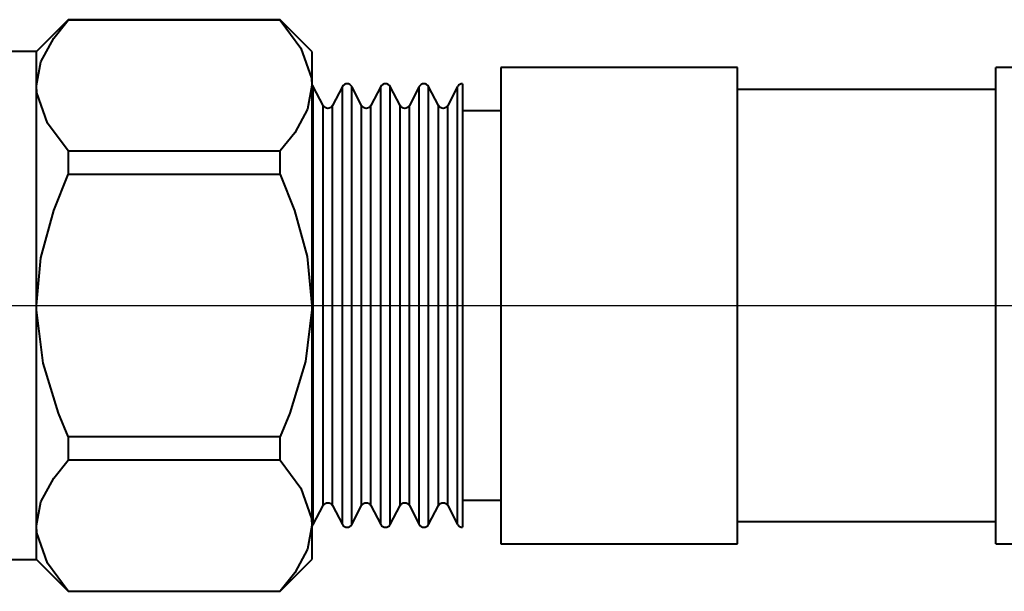
# Model space of a CAD drawing. Extents: x 41 to 724, y -53 to 640.
# Drawn here: x 269 to 289, y 352 to 363 of the extents above; entities that cross this region are included whole.
import ezdxf

# ---------------------------------------------------------------- set-up
doc = ezdxf.new("R2010")
doc.units = 0
doc.header["$MEASUREMENT"] = 0
doc.linetypes.add('AI-Linetype-10', pattern=[96.575173, 77.260139, -6.438344, 6.438344, -6.438344])
doc.layers.get('0').update_dxf_attribs({"lineweight": 0})
doc.layers.add('Dimensions', color=7, linetype='Continuous', lineweight=0)

msp = doc.modelspace()

# ---------------------------------------------------------------- linework, layer by layer
at = {"color": 7, "lineweight": 40}
for points in [[(270.404, 363.427), (270.404, 363.427), (269.771, 362.792), (269.771, 362.792)], [(274.628, 363.427), (274.628, 363.427), (270.404, 363.427), (270.404, 363.427)], [(274.628, 363.42), (274.628, 363.42), (270.404, 363.42), (270.404, 363.42)], [(275.263, 362.792), (275.263, 362.792), (274.628, 363.427), (274.628, 363.427)], [(269.771, 362.792), (269.771, 362.792), (268.292, 362.792), (268.292, 362.792)], [(283.758, 362.476), (283.758, 362.476), (279.033, 362.476), (279.033, 362.476)], [(292.08, 362.476), (292.08, 362.476), (288.912, 362.476), (288.912, 362.476)], [(275.49, 361.715), (275.49, 361.715), (275.293, 362.093), (275.293, 362.093)], [(275.873, 362.093), (275.873, 362.093), (275.676, 361.715), (275.676, 361.715)], [(276.256, 361.715), (276.256, 361.715), (276.061, 362.093), (276.061, 362.093)], [(276.64, 362.093), (276.64, 362.093), (276.443, 361.715), (276.443, 361.715)], [(277.023, 361.715), (277.023, 361.715), (276.826, 362.093), (276.826, 362.093)], [(277.405, 362.093), (277.405, 362.093), (277.209, 361.715), (277.209, 361.715)], [(277.79, 361.715), (277.79, 361.715), (277.593, 362.093), (277.593, 362.093)], [(278.173, 362.093), (278.173, 362.093), (277.976, 361.715), (277.976, 361.715)], [(288.912, 362.032), (288.912, 362.032), (283.758, 362.032), (283.758, 362.032)], [(279.033, 361.61), (279.033, 361.61), (278.271, 361.61), (278.271, 361.61)], [(270.404, 360.807), (270.404, 360.807), (274.628, 360.807), (274.628, 360.807)], [(274.628, 360.337), (274.628, 360.337), (270.404, 360.337), (270.404, 360.337)], [(270.404, 355.111), (270.404, 355.111), (274.628, 355.111), (274.628, 355.111)], [(274.628, 354.639), (274.628, 354.639), (270.404, 354.639), (270.404, 354.639)], [(275.293, 353.353), (275.293, 353.353), (275.49, 353.73), (275.49, 353.73)], [(275.676, 353.73), (275.676, 353.73), (275.873, 353.353), (275.873, 353.353)], [(276.061, 353.353), (276.061, 353.353), (276.256, 353.73), (276.256, 353.73)], [(276.443, 353.73), (276.443, 353.73), (276.64, 353.353), (276.64, 353.353)], [(276.826, 353.353), (276.826, 353.353), (277.023, 353.73), (277.023, 353.73)], [(277.209, 353.73), (277.209, 353.73), (277.405, 353.353), (277.405, 353.353)], [(277.593, 353.353), (277.593, 353.353), (277.79, 353.73), (277.79, 353.73)], [(277.976, 353.73), (277.976, 353.73), (278.173, 353.353), (278.173, 353.353)], [(278.271, 353.836), (278.271, 353.836), (279.033, 353.836), (279.033, 353.836)], [(283.758, 353.414), (283.758, 353.414), (288.912, 353.414), (288.912, 353.414)], [(279.033, 352.97), (279.033, 352.97), (283.758, 352.97), (283.758, 352.97)], [(288.912, 352.97), (288.912, 352.97), (292.08, 352.97), (292.08, 352.97)], [(268.292, 352.653), (268.292, 352.653), (269.771, 352.653), (269.771, 352.653)], [(269.771, 352.653), (269.771, 352.653), (270.404, 352.02), (270.404, 352.02)], [(274.628, 352.02), (274.628, 352.02), (275.263, 352.653), (275.263, 352.653)], [(270.404, 352.026), (270.404, 352.026), (274.628, 352.026), (274.628, 352.026)], [(270.404, 352.02), (270.404, 352.02), (274.628, 352.02), (274.628, 352.02)]]:
    msp.add_open_spline(points, degree=3, dxfattribs=at)
for points, knots in [([(269.771, 362.112), (269.771, 362.112), (269.858, 362.586), (269.858, 362.586), (269.858, 362.586), (270.112, 363.059), (270.112, 363.059), (270.112, 363.059), (270.404, 363.42), (270.404, 363.42)], [0, 0, 0, 0, 1, 1, 1, 2, 2, 2, 3, 3, 3, 3]), ([(270.404, 363.427), (270.404, 363.427), (270.404, 363.425), (270.404, 363.425), (270.404, 363.425), (270.404, 363.423), (270.404, 363.423), (270.404, 363.423), (270.404, 363.42), (270.404, 363.42)], [0, 0, 0, 0, 1, 1, 1, 2, 2, 2, 3, 3, 3, 3]), ([(274.628, 363.42), (274.628, 363.42), (274.628, 363.423), (274.628, 363.423), (274.628, 363.423), (274.628, 363.425), (274.628, 363.425), (274.628, 363.425), (274.628, 363.427), (274.628, 363.427)], [0, 0, 0, 0, 1, 1, 1, 2, 2, 2, 3, 3, 3, 3]), ([(274.628, 363.42), (274.628, 363.42), (275.045, 362.862), (275.045, 362.862), (275.045, 362.862), (275.254, 362.257), (275.254, 362.257), (275.254, 362.257), (275.263, 362.112), (275.263, 362.112)], [0, 0, 0, 0, 1, 1, 1, 2, 2, 2, 3, 3, 3, 3]), ([(269.771, 362.112), (269.771, 362.112), (269.771, 362.406), (269.771, 362.406), (269.771, 362.406), (269.771, 362.62), (269.771, 362.62), (269.771, 362.62), (269.771, 362.749), (269.771, 362.749), (269.771, 362.749), (269.771, 362.792), (269.771, 362.792)], [0, 0, 0, 0, 1, 1, 1, 2, 2, 2, 3, 3, 3, 4, 4, 4, 4]), ([(275.263, 362.792), (275.263, 362.792), (275.263, 362.749), (275.263, 362.749), (275.263, 362.749), (275.263, 362.62), (275.263, 362.62), (275.263, 362.62), (275.263, 362.406), (275.263, 362.406), (275.263, 362.406), (275.263, 362.112), (275.263, 362.112)], [0, 0, 0, 0, 1, 1, 1, 2, 2, 2, 3, 3, 3, 4, 4, 4, 4]), ([(279.033, 362.476), (279.033, 362.476), (279.033, 362.399), (279.033, 362.399), (279.033, 362.399), (279.033, 362.173), (279.033, 362.173), (279.033, 362.173), (279.033, 361.803), (279.033, 361.803), (279.033, 361.803), (279.033, 361.302), (279.033, 361.302), (279.033, 361.302), (279.033, 360.687), (279.033, 360.687), (279.033, 360.687), (279.033, 359.975), (279.033, 359.975), (279.033, 359.975), (279.033, 359.192), (279.033, 359.192), (279.033, 359.192), (279.033, 358.36), (279.033, 358.36), (279.033, 358.36), (279.033, 357.509), (279.033, 357.509), (279.033, 357.509), (279.033, 356.665), (279.033, 356.665), (279.033, 356.665), (279.033, 355.855), (279.033, 355.855), (279.033, 355.855), (279.033, 355.105), (279.033, 355.105), (279.033, 355.105), (279.033, 354.438), (279.033, 354.438), (279.033, 354.438), (279.033, 353.879), (279.033, 353.879), (279.033, 353.879), (279.033, 353.44), (279.033, 353.44), (279.033, 353.44), (279.033, 353.142), (279.033, 353.142), (279.033, 353.142), (279.033, 352.99), (279.033, 352.99), (279.033, 352.99), (279.033, 352.97), (279.033, 352.97)], [0, 0, 0, 0, 1, 1, 1, 2, 2, 2, 3, 3, 3, 4, 4, 4, 5, 5, 5, 6, 6, 6, 7, 7, 7, 8, 8, 8, 9, 9, 9, 10, 10, 10, 11, 11, 11, 12, 12, 12, 13, 13, 13, 14, 14, 14, 15, 15, 15, 16, 16, 16, 17, 17, 17, 18, 18, 18, 18]), ([(283.758, 352.97), (283.758, 352.97), (283.758, 352.972), (283.758, 352.972), (283.758, 352.972), (283.758, 353.072), (283.758, 353.072), (283.758, 353.072), (283.758, 353.324), (283.758, 353.324), (283.758, 353.324), (283.758, 353.723), (283.758, 353.723), (283.758, 353.723), (283.758, 354.254), (283.758, 354.254), (283.758, 354.254), (283.758, 354.898), (283.758, 354.898), (283.758, 354.898), (283.758, 355.637), (283.758, 355.637), (283.758, 355.637), (283.758, 356.443), (283.758, 356.443), (283.758, 356.443), (283.758, 357.291), (283.758, 357.291), (283.758, 357.291), (283.758, 358.155), (283.758, 358.155), (283.758, 358.155), (283.758, 359.004), (283.758, 359.004), (283.758, 359.004), (283.758, 359.811), (283.758, 359.811), (283.758, 359.811), (283.758, 360.548), (283.758, 360.548), (283.758, 360.548), (283.758, 361.193), (283.758, 361.193), (283.758, 361.193), (283.758, 361.723), (283.758, 361.723), (283.758, 361.723), (283.758, 362.121), (283.758, 362.121), (283.758, 362.121), (283.758, 362.374), (283.758, 362.374), (283.758, 362.374), (283.758, 362.474), (283.758, 362.474), (283.758, 362.474), (283.758, 362.476), (283.758, 362.476)], [0, 0, 0, 0, 1, 1, 1, 2, 2, 2, 3, 3, 3, 4, 4, 4, 5, 5, 5, 6, 6, 6, 7, 7, 7, 8, 8, 8, 9, 9, 9, 10, 10, 10, 11, 11, 11, 12, 12, 12, 13, 13, 13, 14, 14, 14, 15, 15, 15, 16, 16, 16, 17, 17, 17, 18, 18, 18, 19, 19, 19, 19]), ([(288.912, 352.97), (288.912, 352.97), (288.912, 352.974), (288.912, 352.974), (288.912, 352.974), (288.912, 353.081), (288.912, 353.081), (288.912, 353.081), (288.912, 353.34), (288.912, 353.34), (288.912, 353.34), (288.912, 353.741), (288.912, 353.741), (288.912, 353.741), (288.912, 354.272), (288.912, 354.272), (288.912, 354.272), (288.912, 354.914), (288.912, 354.914), (288.912, 354.914), (288.912, 355.649), (288.912, 355.649), (288.912, 355.649), (288.912, 356.45), (288.912, 356.45), (288.912, 356.45), (288.912, 357.294), (288.912, 357.294), (288.912, 357.294), (288.912, 358.151), (288.912, 358.151), (288.912, 358.151), (288.912, 358.995), (288.912, 358.995), (288.912, 358.995), (288.912, 359.796), (288.912, 359.796), (288.912, 359.796), (288.912, 360.532), (288.912, 360.532), (288.912, 360.532), (288.912, 361.175), (288.912, 361.175), (288.912, 361.175), (288.912, 361.705), (288.912, 361.705), (288.912, 361.705), (288.912, 362.107), (288.912, 362.107), (288.912, 362.107), (288.912, 362.365), (288.912, 362.365), (288.912, 362.365), (288.912, 362.472), (288.912, 362.472), (288.912, 362.472), (288.912, 362.476), (288.912, 362.476)], [0, 0, 0, 0, 1, 1, 1, 2, 2, 2, 3, 3, 3, 4, 4, 4, 5, 5, 5, 6, 6, 6, 7, 7, 7, 8, 8, 8, 9, 9, 9, 10, 10, 10, 11, 11, 11, 12, 12, 12, 13, 13, 13, 14, 14, 14, 15, 15, 15, 16, 16, 16, 17, 17, 17, 18, 18, 18, 19, 19, 19, 19]), ([(269.771, 357.724), (269.771, 357.724), (269.771, 358.385), (269.771, 358.385), (269.771, 358.385), (269.771, 359.035), (269.771, 359.035), (269.771, 359.035), (269.771, 359.662), (269.771, 359.662), (269.771, 359.662), (269.771, 360.258), (269.771, 360.258), (269.771, 360.258), (269.771, 360.809), (269.771, 360.809), (269.771, 360.809), (269.771, 361.308), (269.771, 361.308), (269.771, 361.308), (269.771, 361.744), (269.771, 361.744), (269.771, 361.744), (269.771, 362.112), (269.771, 362.112)], [0, 0, 0, 0, 1, 1, 1, 2, 2, 2, 3, 3, 3, 4, 4, 4, 5, 5, 5, 6, 6, 6, 7, 7, 7, 8, 8, 8, 8]), ([(270.404, 360.807), (270.404, 360.807), (269.987, 361.365), (269.987, 361.365), (269.987, 361.365), (269.778, 361.969), (269.778, 361.969), (269.778, 361.969), (269.771, 362.112), (269.771, 362.112)], [0, 0, 0, 0, 1, 1, 1, 2, 2, 2, 3, 3, 3, 3]), ([(275.263, 362.112), (275.263, 362.112), (275.175, 361.64), (275.175, 361.64), (275.175, 361.64), (274.921, 361.168), (274.921, 361.168), (274.921, 361.168), (274.628, 360.807), (274.628, 360.807)], [0, 0, 0, 0, 1, 1, 1, 2, 2, 2, 3, 3, 3, 3]), ([(275.293, 362.093), (275.293, 362.093), (275.277, 362.116), (275.277, 362.116), (275.277, 362.116), (275.263, 362.129), (275.263, 362.129)], [0, 0, 0, 0, 1, 1, 1, 2, 2, 2, 2]), ([(275.263, 362.112), (275.263, 362.112), (275.263, 361.744), (275.263, 361.744), (275.263, 361.744), (275.263, 361.308), (275.263, 361.308), (275.263, 361.308), (275.263, 360.809), (275.263, 360.809), (275.263, 360.809), (275.263, 360.258), (275.263, 360.258), (275.263, 360.258), (275.263, 359.662), (275.263, 359.662), (275.263, 359.662), (275.263, 359.035), (275.263, 359.035), (275.263, 359.035), (275.263, 358.385), (275.263, 358.385), (275.263, 358.385), (275.263, 357.724), (275.263, 357.724)], [0, 0, 0, 0, 1, 1, 1, 2, 2, 2, 3, 3, 3, 4, 4, 4, 5, 5, 5, 6, 6, 6, 7, 7, 7, 8, 8, 8, 8]), ([(276.061, 362.093), (276.061, 362.093), (276.043, 362.116), (276.043, 362.116), (276.043, 362.116), (276.021, 362.134), (276.021, 362.134), (276.021, 362.134), (275.994, 362.145), (275.994, 362.145), (275.994, 362.145), (275.966, 362.15), (275.966, 362.15), (275.966, 362.15), (275.939, 362.145), (275.939, 362.145), (275.939, 362.145), (275.912, 362.134), (275.912, 362.134), (275.912, 362.134), (275.889, 362.116), (275.889, 362.116), (275.889, 362.116), (275.873, 362.093), (275.873, 362.093)], [0, 0, 0, 0, 1, 1, 1, 2, 2, 2, 3, 3, 3, 4, 4, 4, 5, 5, 5, 6, 6, 6, 7, 7, 7, 8, 8, 8, 8]), ([(276.826, 362.093), (276.826, 362.093), (276.81, 362.116), (276.81, 362.116), (276.81, 362.116), (276.787, 362.134), (276.787, 362.134), (276.787, 362.134), (276.762, 362.145), (276.762, 362.145), (276.762, 362.145), (276.733, 362.15), (276.733, 362.15), (276.733, 362.15), (276.704, 362.145), (276.704, 362.145), (276.704, 362.145), (276.678, 362.134), (276.678, 362.134), (276.678, 362.134), (276.656, 362.116), (276.656, 362.116), (276.656, 362.116), (276.64, 362.093), (276.64, 362.093)], [0, 0, 0, 0, 1, 1, 1, 2, 2, 2, 3, 3, 3, 4, 4, 4, 5, 5, 5, 6, 6, 6, 7, 7, 7, 8, 8, 8, 8]), ([(277.593, 362.093), (277.593, 362.093), (277.575, 362.116), (277.575, 362.116), (277.575, 362.116), (277.554, 362.134), (277.554, 362.134), (277.554, 362.134), (277.527, 362.145), (277.527, 362.145), (277.527, 362.145), (277.498, 362.15), (277.498, 362.15), (277.498, 362.15), (277.472, 362.145), (277.472, 362.145), (277.472, 362.145), (277.445, 362.134), (277.445, 362.134), (277.445, 362.134), (277.423, 362.116), (277.423, 362.116), (277.423, 362.116), (277.405, 362.093), (277.405, 362.093)], [0, 0, 0, 0, 1, 1, 1, 2, 2, 2, 3, 3, 3, 4, 4, 4, 5, 5, 5, 6, 6, 6, 7, 7, 7, 8, 8, 8, 8]), ([(278.271, 362.15), (278.271, 362.15), (278.257, 362.148), (278.257, 362.148), (278.257, 362.148), (278.242, 362.146), (278.242, 362.146), (278.242, 362.146), (278.228, 362.143), (278.228, 362.143), (278.228, 362.143), (278.214, 362.136), (278.214, 362.136), (278.214, 362.136), (278.201, 362.127), (278.201, 362.127), (278.201, 362.127), (278.191, 362.118), (278.191, 362.118), (278.191, 362.118), (278.18, 362.105), (278.18, 362.105), (278.18, 362.105), (278.173, 362.093), (278.173, 362.093)], [0, 0, 0, 0, 1, 1, 1, 2, 2, 2, 3, 3, 3, 4, 4, 4, 5, 5, 5, 6, 6, 6, 7, 7, 7, 8, 8, 8, 8]), ([(278.271, 362.15), (278.271, 362.15), (278.271, 362.073), (278.271, 362.073), (278.271, 362.073), (278.271, 361.85), (278.271, 361.85), (278.271, 361.85), (278.271, 361.487), (278.271, 361.487), (278.271, 361.487), (278.271, 360.995), (278.271, 360.995), (278.271, 360.995), (278.271, 360.39), (278.271, 360.39), (278.271, 360.39), (278.271, 359.696), (278.271, 359.696), (278.271, 359.696), (278.271, 358.934), (278.271, 358.934), (278.271, 358.934), (278.271, 358.131), (278.271, 358.131), (278.271, 358.131), (278.271, 357.314), (278.271, 357.314), (278.271, 357.314), (278.271, 356.511), (278.271, 356.511), (278.271, 356.511), (278.271, 355.749), (278.271, 355.749), (278.271, 355.749), (278.271, 355.055), (278.271, 355.055), (278.271, 355.055), (278.271, 354.453), (278.271, 354.453), (278.271, 354.453), (278.271, 353.959), (278.271, 353.959), (278.271, 353.959), (278.271, 353.596), (278.271, 353.596), (278.271, 353.596), (278.271, 353.372), (278.271, 353.372), (278.271, 353.372), (278.271, 353.297), (278.271, 353.297)], [0, 0, 0, 0, 1, 1, 1, 2, 2, 2, 3, 3, 3, 4, 4, 4, 5, 5, 5, 6, 6, 6, 7, 7, 7, 8, 8, 8, 9, 9, 9, 10, 10, 10, 11, 11, 11, 12, 12, 12, 13, 13, 13, 14, 14, 14, 15, 15, 15, 16, 16, 16, 17, 17, 17, 17]), ([(275.293, 353.353), (275.293, 353.353), (275.293, 353.428), (275.293, 353.428), (275.293, 353.428), (275.293, 353.648), (275.293, 353.648), (275.293, 353.648), (275.293, 354.007), (275.293, 354.007), (275.293, 354.007), (275.293, 354.494), (275.293, 354.494), (275.293, 354.494), (275.293, 355.089), (275.293, 355.089), (275.293, 355.089), (275.293, 355.776), (275.293, 355.776), (275.293, 355.776), (275.293, 356.527), (275.293, 356.527), (275.293, 356.527), (275.293, 357.32), (275.293, 357.32), (275.293, 357.32), (275.293, 358.126), (275.293, 358.126), (275.293, 358.126), (275.293, 358.918), (275.293, 358.918), (275.293, 358.918), (275.293, 359.671), (275.293, 359.671), (275.293, 359.671), (275.293, 360.356), (275.293, 360.356), (275.293, 360.356), (275.293, 360.952), (275.293, 360.952), (275.293, 360.952), (275.293, 361.438), (275.293, 361.438), (275.293, 361.438), (275.293, 361.798), (275.293, 361.798), (275.293, 361.798), (275.293, 362.018), (275.293, 362.018), (275.293, 362.018), (275.293, 362.093), (275.293, 362.093)], [0, 0, 0, 0, 1, 1, 1, 2, 2, 2, 3, 3, 3, 4, 4, 4, 5, 5, 5, 6, 6, 6, 7, 7, 7, 8, 8, 8, 9, 9, 9, 10, 10, 10, 11, 11, 11, 12, 12, 12, 13, 13, 13, 14, 14, 14, 15, 15, 15, 16, 16, 16, 17, 17, 17, 17]), ([(275.873, 353.353), (275.873, 353.353), (275.873, 353.428), (275.873, 353.428), (275.873, 353.428), (275.873, 353.648), (275.873, 353.648), (275.873, 353.648), (275.873, 354.007), (275.873, 354.007), (275.873, 354.007), (275.873, 354.494), (275.873, 354.494), (275.873, 354.494), (275.873, 355.089), (275.873, 355.089), (275.873, 355.089), (275.873, 355.776), (275.873, 355.776), (275.873, 355.776), (275.873, 356.527), (275.873, 356.527), (275.873, 356.527), (275.873, 357.32), (275.873, 357.32), (275.873, 357.32), (275.873, 358.126), (275.873, 358.126), (275.873, 358.126), (275.873, 358.918), (275.873, 358.918), (275.873, 358.918), (275.873, 359.671), (275.873, 359.671), (275.873, 359.671), (275.873, 360.356), (275.873, 360.356), (275.873, 360.356), (275.873, 360.952), (275.873, 360.952), (275.873, 360.952), (275.873, 361.438), (275.873, 361.438), (275.873, 361.438), (275.873, 361.798), (275.873, 361.798), (275.873, 361.798), (275.873, 362.018), (275.873, 362.018), (275.873, 362.018), (275.873, 362.093), (275.873, 362.093)], [0, 0, 0, 0, 1, 1, 1, 2, 2, 2, 3, 3, 3, 4, 4, 4, 5, 5, 5, 6, 6, 6, 7, 7, 7, 8, 8, 8, 9, 9, 9, 10, 10, 10, 11, 11, 11, 12, 12, 12, 13, 13, 13, 14, 14, 14, 15, 15, 15, 16, 16, 16, 17, 17, 17, 17]), ([(276.061, 353.353), (276.061, 353.353), (276.061, 353.428), (276.061, 353.428), (276.061, 353.428), (276.061, 353.648), (276.061, 353.648), (276.061, 353.648), (276.061, 354.007), (276.061, 354.007), (276.061, 354.007), (276.061, 354.494), (276.061, 354.494), (276.061, 354.494), (276.061, 355.089), (276.061, 355.089), (276.061, 355.089), (276.061, 355.776), (276.061, 355.776), (276.061, 355.776), (276.061, 356.527), (276.061, 356.527), (276.061, 356.527), (276.061, 357.32), (276.061, 357.32), (276.061, 357.32), (276.061, 358.126), (276.061, 358.126), (276.061, 358.126), (276.061, 358.918), (276.061, 358.918), (276.061, 358.918), (276.061, 359.671), (276.061, 359.671), (276.061, 359.671), (276.061, 360.356), (276.061, 360.356), (276.061, 360.356), (276.061, 360.952), (276.061, 360.952), (276.061, 360.952), (276.061, 361.438), (276.061, 361.438), (276.061, 361.438), (276.061, 361.798), (276.061, 361.798), (276.061, 361.798), (276.061, 362.018), (276.061, 362.018), (276.061, 362.018), (276.061, 362.093), (276.061, 362.093)], [0, 0, 0, 0, 1, 1, 1, 2, 2, 2, 3, 3, 3, 4, 4, 4, 5, 5, 5, 6, 6, 6, 7, 7, 7, 8, 8, 8, 9, 9, 9, 10, 10, 10, 11, 11, 11, 12, 12, 12, 13, 13, 13, 14, 14, 14, 15, 15, 15, 16, 16, 16, 17, 17, 17, 17]), ([(276.64, 353.353), (276.64, 353.353), (276.64, 353.428), (276.64, 353.428), (276.64, 353.428), (276.64, 353.648), (276.64, 353.648), (276.64, 353.648), (276.64, 354.007), (276.64, 354.007), (276.64, 354.007), (276.64, 354.494), (276.64, 354.494), (276.64, 354.494), (276.64, 355.089), (276.64, 355.089), (276.64, 355.089), (276.64, 355.776), (276.64, 355.776), (276.64, 355.776), (276.64, 356.527), (276.64, 356.527), (276.64, 356.527), (276.64, 357.32), (276.64, 357.32), (276.64, 357.32), (276.64, 358.126), (276.64, 358.126), (276.64, 358.126), (276.64, 358.918), (276.64, 358.918), (276.64, 358.918), (276.64, 359.671), (276.64, 359.671), (276.64, 359.671), (276.64, 360.356), (276.64, 360.356), (276.64, 360.356), (276.64, 360.952), (276.64, 360.952), (276.64, 360.952), (276.64, 361.438), (276.64, 361.438), (276.64, 361.438), (276.64, 361.798), (276.64, 361.798), (276.64, 361.798), (276.64, 362.018), (276.64, 362.018), (276.64, 362.018), (276.64, 362.093), (276.64, 362.093)], [0, 0, 0, 0, 1, 1, 1, 2, 2, 2, 3, 3, 3, 4, 4, 4, 5, 5, 5, 6, 6, 6, 7, 7, 7, 8, 8, 8, 9, 9, 9, 10, 10, 10, 11, 11, 11, 12, 12, 12, 13, 13, 13, 14, 14, 14, 15, 15, 15, 16, 16, 16, 17, 17, 17, 17]), ([(276.826, 353.353), (276.826, 353.353), (276.826, 353.428), (276.826, 353.428), (276.826, 353.428), (276.826, 353.648), (276.826, 353.648), (276.826, 353.648), (276.826, 354.007), (276.826, 354.007), (276.826, 354.007), (276.826, 354.494), (276.826, 354.494), (276.826, 354.494), (276.826, 355.089), (276.826, 355.089), (276.826, 355.089), (276.826, 355.776), (276.826, 355.776), (276.826, 355.776), (276.826, 356.527), (276.826, 356.527), (276.826, 356.527), (276.826, 357.32), (276.826, 357.32), (276.826, 357.32), (276.826, 358.126), (276.826, 358.126), (276.826, 358.126), (276.826, 358.918), (276.826, 358.918), (276.826, 358.918), (276.826, 359.671), (276.826, 359.671), (276.826, 359.671), (276.826, 360.356), (276.826, 360.356), (276.826, 360.356), (276.826, 360.952), (276.826, 360.952), (276.826, 360.952), (276.826, 361.438), (276.826, 361.438), (276.826, 361.438), (276.826, 361.798), (276.826, 361.798), (276.826, 361.798), (276.826, 362.018), (276.826, 362.018), (276.826, 362.018), (276.826, 362.093), (276.826, 362.093)], [0, 0, 0, 0, 1, 1, 1, 2, 2, 2, 3, 3, 3, 4, 4, 4, 5, 5, 5, 6, 6, 6, 7, 7, 7, 8, 8, 8, 9, 9, 9, 10, 10, 10, 11, 11, 11, 12, 12, 12, 13, 13, 13, 14, 14, 14, 15, 15, 15, 16, 16, 16, 17, 17, 17, 17]), ([(277.405, 353.353), (277.405, 353.353), (277.405, 353.428), (277.405, 353.428), (277.405, 353.428), (277.405, 353.648), (277.405, 353.648), (277.405, 353.648), (277.405, 354.007), (277.405, 354.007), (277.405, 354.007), (277.405, 354.494), (277.405, 354.494), (277.405, 354.494), (277.405, 355.089), (277.405, 355.089), (277.405, 355.089), (277.405, 355.776), (277.405, 355.776), (277.405, 355.776), (277.405, 356.527), (277.405, 356.527), (277.405, 356.527), (277.405, 357.32), (277.405, 357.32), (277.405, 357.32), (277.405, 358.126), (277.405, 358.126), (277.405, 358.126), (277.405, 358.918), (277.405, 358.918), (277.405, 358.918), (277.405, 359.671), (277.405, 359.671), (277.405, 359.671), (277.405, 360.356), (277.405, 360.356), (277.405, 360.356), (277.405, 360.952), (277.405, 360.952), (277.405, 360.952), (277.405, 361.438), (277.405, 361.438), (277.405, 361.438), (277.405, 361.798), (277.405, 361.798), (277.405, 361.798), (277.405, 362.018), (277.405, 362.018), (277.405, 362.018), (277.405, 362.093), (277.405, 362.093)], [0, 0, 0, 0, 1, 1, 1, 2, 2, 2, 3, 3, 3, 4, 4, 4, 5, 5, 5, 6, 6, 6, 7, 7, 7, 8, 8, 8, 9, 9, 9, 10, 10, 10, 11, 11, 11, 12, 12, 12, 13, 13, 13, 14, 14, 14, 15, 15, 15, 16, 16, 16, 17, 17, 17, 17]), ([(277.593, 353.353), (277.593, 353.353), (277.593, 353.428), (277.593, 353.428), (277.593, 353.428), (277.593, 353.648), (277.593, 353.648), (277.593, 353.648), (277.593, 354.007), (277.593, 354.007), (277.593, 354.007), (277.593, 354.494), (277.593, 354.494), (277.593, 354.494), (277.593, 355.089), (277.593, 355.089), (277.593, 355.089), (277.593, 355.776), (277.593, 355.776), (277.593, 355.776), (277.593, 356.527), (277.593, 356.527), (277.593, 356.527), (277.593, 357.32), (277.593, 357.32), (277.593, 357.32), (277.593, 358.126), (277.593, 358.126), (277.593, 358.126), (277.593, 358.918), (277.593, 358.918), (277.593, 358.918), (277.593, 359.671), (277.593, 359.671), (277.593, 359.671), (277.593, 360.356), (277.593, 360.356), (277.593, 360.356), (277.593, 360.952), (277.593, 360.952), (277.593, 360.952), (277.593, 361.438), (277.593, 361.438), (277.593, 361.438), (277.593, 361.798), (277.593, 361.798), (277.593, 361.798), (277.593, 362.018), (277.593, 362.018), (277.593, 362.018), (277.593, 362.093), (277.593, 362.093)], [0, 0, 0, 0, 1, 1, 1, 2, 2, 2, 3, 3, 3, 4, 4, 4, 5, 5, 5, 6, 6, 6, 7, 7, 7, 8, 8, 8, 9, 9, 9, 10, 10, 10, 11, 11, 11, 12, 12, 12, 13, 13, 13, 14, 14, 14, 15, 15, 15, 16, 16, 16, 17, 17, 17, 17]), ([(278.173, 353.353), (278.173, 353.353), (278.173, 353.428), (278.173, 353.428), (278.173, 353.428), (278.173, 353.648), (278.173, 353.648), (278.173, 353.648), (278.173, 354.007), (278.173, 354.007), (278.173, 354.007), (278.173, 354.494), (278.173, 354.494), (278.173, 354.494), (278.173, 355.089), (278.173, 355.089), (278.173, 355.089), (278.173, 355.776), (278.173, 355.776), (278.173, 355.776), (278.173, 356.527), (278.173, 356.527), (278.173, 356.527), (278.173, 357.32), (278.173, 357.32), (278.173, 357.32), (278.173, 358.126), (278.173, 358.126), (278.173, 358.126), (278.173, 358.918), (278.173, 358.918), (278.173, 358.918), (278.173, 359.671), (278.173, 359.671), (278.173, 359.671), (278.173, 360.356), (278.173, 360.356), (278.173, 360.356), (278.173, 360.952), (278.173, 360.952), (278.173, 360.952), (278.173, 361.438), (278.173, 361.438), (278.173, 361.438), (278.173, 361.798), (278.173, 361.798), (278.173, 361.798), (278.173, 362.018), (278.173, 362.018), (278.173, 362.018), (278.173, 362.093), (278.173, 362.093)], [0, 0, 0, 0, 1, 1, 1, 2, 2, 2, 3, 3, 3, 4, 4, 4, 5, 5, 5, 6, 6, 6, 7, 7, 7, 8, 8, 8, 9, 9, 9, 10, 10, 10, 11, 11, 11, 12, 12, 12, 13, 13, 13, 14, 14, 14, 15, 15, 15, 16, 16, 16, 17, 17, 17, 17]), ([(275.676, 361.715), (275.676, 361.715), (275.66, 361.692), (275.66, 361.692), (275.66, 361.692), (275.639, 361.674), (275.639, 361.674), (275.639, 361.674), (275.612, 361.662), (275.612, 361.662), (275.612, 361.662), (275.583, 361.658), (275.583, 361.658), (275.583, 361.658), (275.554, 361.662), (275.554, 361.662), (275.554, 361.662), (275.529, 361.674), (275.529, 361.674), (275.529, 361.674), (275.506, 361.692), (275.506, 361.692), (275.506, 361.692), (275.49, 361.715), (275.49, 361.715)], [0, 0, 0, 0, 1, 1, 1, 2, 2, 2, 3, 3, 3, 4, 4, 4, 5, 5, 5, 6, 6, 6, 7, 7, 7, 8, 8, 8, 8]), ([(275.49, 353.73), (275.49, 353.73), (275.49, 353.807), (275.49, 353.807), (275.49, 353.807), (275.49, 354.034), (275.49, 354.034), (275.49, 354.034), (275.49, 354.404), (275.49, 354.404), (275.49, 354.404), (275.49, 354.9), (275.49, 354.9), (275.49, 354.9), (275.49, 355.504), (275.49, 355.504), (275.49, 355.504), (275.49, 356.195), (275.49, 356.195), (275.49, 356.195), (275.49, 356.944), (275.49, 356.944), (275.49, 356.944), (275.49, 357.724), (275.49, 357.724), (275.49, 357.724), (275.49, 358.502), (275.49, 358.502), (275.49, 358.502), (275.49, 359.251), (275.49, 359.251), (275.49, 359.251), (275.49, 359.941), (275.49, 359.941), (275.49, 359.941), (275.49, 360.546), (275.49, 360.546), (275.49, 360.546), (275.49, 361.043), (275.49, 361.043), (275.49, 361.043), (275.49, 361.411), (275.49, 361.411), (275.49, 361.411), (275.49, 361.639), (275.49, 361.639), (275.49, 361.639), (275.49, 361.715), (275.49, 361.715)], [0, 0, 0, 0, 1, 1, 1, 2, 2, 2, 3, 3, 3, 4, 4, 4, 5, 5, 5, 6, 6, 6, 7, 7, 7, 8, 8, 8, 9, 9, 9, 10, 10, 10, 11, 11, 11, 12, 12, 12, 13, 13, 13, 14, 14, 14, 15, 15, 15, 16, 16, 16, 16]), ([(275.676, 353.73), (275.676, 353.73), (275.676, 353.807), (275.676, 353.807), (275.676, 353.807), (275.676, 354.034), (275.676, 354.034), (275.676, 354.034), (275.676, 354.404), (275.676, 354.404), (275.676, 354.404), (275.676, 354.9), (275.676, 354.9), (275.676, 354.9), (275.676, 355.504), (275.676, 355.504), (275.676, 355.504), (275.676, 356.195), (275.676, 356.195), (275.676, 356.195), (275.676, 356.944), (275.676, 356.944), (275.676, 356.944), (275.676, 357.724), (275.676, 357.724), (275.676, 357.724), (275.676, 358.502), (275.676, 358.502), (275.676, 358.502), (275.676, 359.251), (275.676, 359.251), (275.676, 359.251), (275.676, 359.941), (275.676, 359.941), (275.676, 359.941), (275.676, 360.546), (275.676, 360.546), (275.676, 360.546), (275.676, 361.043), (275.676, 361.043), (275.676, 361.043), (275.676, 361.411), (275.676, 361.411), (275.676, 361.411), (275.676, 361.639), (275.676, 361.639), (275.676, 361.639), (275.676, 361.715), (275.676, 361.715)], [0, 0, 0, 0, 1, 1, 1, 2, 2, 2, 3, 3, 3, 4, 4, 4, 5, 5, 5, 6, 6, 6, 7, 7, 7, 8, 8, 8, 9, 9, 9, 10, 10, 10, 11, 11, 11, 12, 12, 12, 13, 13, 13, 14, 14, 14, 15, 15, 15, 16, 16, 16, 16]), ([(276.443, 361.715), (276.443, 361.715), (276.427, 361.692), (276.427, 361.692), (276.427, 361.692), (276.404, 361.674), (276.404, 361.674), (276.404, 361.674), (276.377, 361.662), (276.377, 361.662), (276.377, 361.662), (276.35, 361.658), (276.35, 361.658), (276.35, 361.658), (276.322, 361.662), (276.322, 361.662), (276.322, 361.662), (276.295, 361.674), (276.295, 361.674), (276.295, 361.674), (276.273, 361.692), (276.273, 361.692), (276.273, 361.692), (276.256, 361.715), (276.256, 361.715)], [0, 0, 0, 0, 1, 1, 1, 2, 2, 2, 3, 3, 3, 4, 4, 4, 5, 5, 5, 6, 6, 6, 7, 7, 7, 8, 8, 8, 8]), ([(276.256, 353.73), (276.256, 353.73), (276.256, 353.807), (276.256, 353.807), (276.256, 353.807), (276.256, 354.034), (276.256, 354.034), (276.256, 354.034), (276.256, 354.404), (276.256, 354.404), (276.256, 354.404), (276.256, 354.9), (276.256, 354.9), (276.256, 354.9), (276.256, 355.504), (276.256, 355.504), (276.256, 355.504), (276.256, 356.195), (276.256, 356.195), (276.256, 356.195), (276.256, 356.944), (276.256, 356.944), (276.256, 356.944), (276.256, 357.724), (276.256, 357.724), (276.256, 357.724), (276.256, 358.502), (276.256, 358.502), (276.256, 358.502), (276.256, 359.251), (276.256, 359.251), (276.256, 359.251), (276.256, 359.941), (276.256, 359.941), (276.256, 359.941), (276.256, 360.546), (276.256, 360.546), (276.256, 360.546), (276.256, 361.043), (276.256, 361.043), (276.256, 361.043), (276.256, 361.411), (276.256, 361.411), (276.256, 361.411), (276.256, 361.639), (276.256, 361.639), (276.256, 361.639), (276.256, 361.715), (276.256, 361.715)], [0, 0, 0, 0, 1, 1, 1, 2, 2, 2, 3, 3, 3, 4, 4, 4, 5, 5, 5, 6, 6, 6, 7, 7, 7, 8, 8, 8, 9, 9, 9, 10, 10, 10, 11, 11, 11, 12, 12, 12, 13, 13, 13, 14, 14, 14, 15, 15, 15, 16, 16, 16, 16]), ([(276.443, 353.73), (276.443, 353.73), (276.443, 353.807), (276.443, 353.807), (276.443, 353.807), (276.443, 354.034), (276.443, 354.034), (276.443, 354.034), (276.443, 354.404), (276.443, 354.404), (276.443, 354.404), (276.443, 354.9), (276.443, 354.9), (276.443, 354.9), (276.443, 355.504), (276.443, 355.504), (276.443, 355.504), (276.443, 356.195), (276.443, 356.195), (276.443, 356.195), (276.443, 356.944), (276.443, 356.944), (276.443, 356.944), (276.443, 357.724), (276.443, 357.724), (276.443, 357.724), (276.443, 358.502), (276.443, 358.502), (276.443, 358.502), (276.443, 359.251), (276.443, 359.251), (276.443, 359.251), (276.443, 359.941), (276.443, 359.941), (276.443, 359.941), (276.443, 360.546), (276.443, 360.546), (276.443, 360.546), (276.443, 361.043), (276.443, 361.043), (276.443, 361.043), (276.443, 361.411), (276.443, 361.411), (276.443, 361.411), (276.443, 361.639), (276.443, 361.639), (276.443, 361.639), (276.443, 361.715), (276.443, 361.715)], [0, 0, 0, 0, 1, 1, 1, 2, 2, 2, 3, 3, 3, 4, 4, 4, 5, 5, 5, 6, 6, 6, 7, 7, 7, 8, 8, 8, 9, 9, 9, 10, 10, 10, 11, 11, 11, 12, 12, 12, 13, 13, 13, 14, 14, 14, 15, 15, 15, 16, 16, 16, 16]), ([(277.209, 361.715), (277.209, 361.715), (277.193, 361.692), (277.193, 361.692), (277.193, 361.692), (277.171, 361.674), (277.171, 361.674), (277.171, 361.674), (277.144, 361.662), (277.144, 361.662), (277.144, 361.662), (277.116, 361.658), (277.116, 361.658), (277.116, 361.658), (277.087, 361.662), (277.087, 361.662), (277.087, 361.662), (277.062, 361.674), (277.062, 361.674), (277.062, 361.674), (277.039, 361.692), (277.039, 361.692), (277.039, 361.692), (277.023, 361.715), (277.023, 361.715)], [0, 0, 0, 0, 1, 1, 1, 2, 2, 2, 3, 3, 3, 4, 4, 4, 5, 5, 5, 6, 6, 6, 7, 7, 7, 8, 8, 8, 8]), ([(277.023, 353.73), (277.023, 353.73), (277.023, 353.807), (277.023, 353.807), (277.023, 353.807), (277.023, 354.034), (277.023, 354.034), (277.023, 354.034), (277.023, 354.404), (277.023, 354.404), (277.023, 354.404), (277.023, 354.9), (277.023, 354.9), (277.023, 354.9), (277.023, 355.504), (277.023, 355.504), (277.023, 355.504), (277.023, 356.195), (277.023, 356.195), (277.023, 356.195), (277.023, 356.944), (277.023, 356.944), (277.023, 356.944), (277.023, 357.724), (277.023, 357.724), (277.023, 357.724), (277.023, 358.502), (277.023, 358.502), (277.023, 358.502), (277.023, 359.251), (277.023, 359.251), (277.023, 359.251), (277.023, 359.941), (277.023, 359.941), (277.023, 359.941), (277.023, 360.546), (277.023, 360.546), (277.023, 360.546), (277.023, 361.043), (277.023, 361.043), (277.023, 361.043), (277.023, 361.411), (277.023, 361.411), (277.023, 361.411), (277.023, 361.639), (277.023, 361.639), (277.023, 361.639), (277.023, 361.715), (277.023, 361.715)], [0, 0, 0, 0, 1, 1, 1, 2, 2, 2, 3, 3, 3, 4, 4, 4, 5, 5, 5, 6, 6, 6, 7, 7, 7, 8, 8, 8, 9, 9, 9, 10, 10, 10, 11, 11, 11, 12, 12, 12, 13, 13, 13, 14, 14, 14, 15, 15, 15, 16, 16, 16, 16]), ([(277.209, 353.73), (277.209, 353.73), (277.209, 353.807), (277.209, 353.807), (277.209, 353.807), (277.209, 354.034), (277.209, 354.034), (277.209, 354.034), (277.209, 354.404), (277.209, 354.404), (277.209, 354.404), (277.209, 354.9), (277.209, 354.9), (277.209, 354.9), (277.209, 355.504), (277.209, 355.504), (277.209, 355.504), (277.209, 356.195), (277.209, 356.195), (277.209, 356.195), (277.209, 356.944), (277.209, 356.944), (277.209, 356.944), (277.209, 357.724), (277.209, 357.724), (277.209, 357.724), (277.209, 358.502), (277.209, 358.502), (277.209, 358.502), (277.209, 359.251), (277.209, 359.251), (277.209, 359.251), (277.209, 359.941), (277.209, 359.941), (277.209, 359.941), (277.209, 360.546), (277.209, 360.546), (277.209, 360.546), (277.209, 361.043), (277.209, 361.043), (277.209, 361.043), (277.209, 361.411), (277.209, 361.411), (277.209, 361.411), (277.209, 361.639), (277.209, 361.639), (277.209, 361.639), (277.209, 361.715), (277.209, 361.715)], [0, 0, 0, 0, 1, 1, 1, 2, 2, 2, 3, 3, 3, 4, 4, 4, 5, 5, 5, 6, 6, 6, 7, 7, 7, 8, 8, 8, 9, 9, 9, 10, 10, 10, 11, 11, 11, 12, 12, 12, 13, 13, 13, 14, 14, 14, 15, 15, 15, 16, 16, 16, 16]), ([(277.976, 361.715), (277.976, 361.715), (277.96, 361.692), (277.96, 361.692), (277.96, 361.692), (277.937, 361.674), (277.937, 361.674), (277.937, 361.674), (277.912, 361.662), (277.912, 361.662), (277.912, 361.662), (277.883, 361.658), (277.883, 361.658), (277.883, 361.658), (277.854, 361.662), (277.854, 361.662), (277.854, 361.662), (277.828, 361.674), (277.828, 361.674), (277.828, 361.674), (277.806, 361.692), (277.806, 361.692), (277.806, 361.692), (277.79, 361.715), (277.79, 361.715)], [0, 0, 0, 0, 1, 1, 1, 2, 2, 2, 3, 3, 3, 4, 4, 4, 5, 5, 5, 6, 6, 6, 7, 7, 7, 8, 8, 8, 8]), ([(277.79, 353.73), (277.79, 353.73), (277.79, 353.807), (277.79, 353.807), (277.79, 353.807), (277.79, 354.034), (277.79, 354.034), (277.79, 354.034), (277.79, 354.404), (277.79, 354.404), (277.79, 354.404), (277.79, 354.9), (277.79, 354.9), (277.79, 354.9), (277.79, 355.504), (277.79, 355.504), (277.79, 355.504), (277.79, 356.195), (277.79, 356.195), (277.79, 356.195), (277.79, 356.944), (277.79, 356.944), (277.79, 356.944), (277.79, 357.724), (277.79, 357.724), (277.79, 357.724), (277.79, 358.502), (277.79, 358.502), (277.79, 358.502), (277.79, 359.251), (277.79, 359.251), (277.79, 359.251), (277.79, 359.941), (277.79, 359.941), (277.79, 359.941), (277.79, 360.546), (277.79, 360.546), (277.79, 360.546), (277.79, 361.043), (277.79, 361.043), (277.79, 361.043), (277.79, 361.411), (277.79, 361.411), (277.79, 361.411), (277.79, 361.639), (277.79, 361.639), (277.79, 361.639), (277.79, 361.715), (277.79, 361.715)], [0, 0, 0, 0, 1, 1, 1, 2, 2, 2, 3, 3, 3, 4, 4, 4, 5, 5, 5, 6, 6, 6, 7, 7, 7, 8, 8, 8, 9, 9, 9, 10, 10, 10, 11, 11, 11, 12, 12, 12, 13, 13, 13, 14, 14, 14, 15, 15, 15, 16, 16, 16, 16]), ([(277.976, 353.73), (277.976, 353.73), (277.976, 353.807), (277.976, 353.807), (277.976, 353.807), (277.976, 354.034), (277.976, 354.034), (277.976, 354.034), (277.976, 354.404), (277.976, 354.404), (277.976, 354.404), (277.976, 354.9), (277.976, 354.9), (277.976, 354.9), (277.976, 355.504), (277.976, 355.504), (277.976, 355.504), (277.976, 356.195), (277.976, 356.195), (277.976, 356.195), (277.976, 356.944), (277.976, 356.944), (277.976, 356.944), (277.976, 357.724), (277.976, 357.724), (277.976, 357.724), (277.976, 358.502), (277.976, 358.502), (277.976, 358.502), (277.976, 359.251), (277.976, 359.251), (277.976, 359.251), (277.976, 359.941), (277.976, 359.941), (277.976, 359.941), (277.976, 360.546), (277.976, 360.546), (277.976, 360.546), (277.976, 361.043), (277.976, 361.043), (277.976, 361.043), (277.976, 361.411), (277.976, 361.411), (277.976, 361.411), (277.976, 361.639), (277.976, 361.639), (277.976, 361.639), (277.976, 361.715), (277.976, 361.715)], [0, 0, 0, 0, 1, 1, 1, 2, 2, 2, 3, 3, 3, 4, 4, 4, 5, 5, 5, 6, 6, 6, 7, 7, 7, 8, 8, 8, 9, 9, 9, 10, 10, 10, 11, 11, 11, 12, 12, 12, 13, 13, 13, 14, 14, 14, 15, 15, 15, 16, 16, 16, 16]), ([(270.404, 360.807), (270.404, 360.807), (270.404, 360.75), (270.404, 360.75), (270.404, 360.75), (270.404, 360.692), (270.404, 360.692), (270.404, 360.692), (270.404, 360.633), (270.404, 360.633), (270.404, 360.633), (270.404, 360.574), (270.404, 360.574), (270.404, 360.574), (270.404, 360.515), (270.404, 360.515), (270.404, 360.515), (270.404, 360.456), (270.404, 360.456), (270.404, 360.456), (270.404, 360.396), (270.404, 360.396), (270.404, 360.396), (270.404, 360.337), (270.404, 360.337)], [0, 0, 0, 0, 1, 1, 1, 2, 2, 2, 3, 3, 3, 4, 4, 4, 5, 5, 5, 6, 6, 6, 7, 7, 7, 8, 8, 8, 8]), ([(274.628, 360.337), (274.628, 360.337), (274.628, 360.396), (274.628, 360.396), (274.628, 360.396), (274.628, 360.456), (274.628, 360.456), (274.628, 360.456), (274.628, 360.515), (274.628, 360.515), (274.628, 360.515), (274.628, 360.574), (274.628, 360.574), (274.628, 360.574), (274.628, 360.633), (274.628, 360.633), (274.628, 360.633), (274.628, 360.692), (274.628, 360.692), (274.628, 360.692), (274.628, 360.75), (274.628, 360.75), (274.628, 360.75), (274.628, 360.807), (274.628, 360.807)], [0, 0, 0, 0, 1, 1, 1, 2, 2, 2, 3, 3, 3, 4, 4, 4, 5, 5, 5, 6, 6, 6, 7, 7, 7, 8, 8, 8, 8]), ([(269.771, 357.724), (269.771, 357.724), (269.858, 358.672), (269.858, 358.672), (269.858, 358.672), (270.114, 359.621), (270.114, 359.621), (270.114, 359.621), (270.404, 360.337), (270.404, 360.337)], [0, 0, 0, 0, 1, 1, 1, 2, 2, 2, 3, 3, 3, 3]), ([(274.628, 360.337), (274.628, 360.337), (274.918, 359.621), (274.918, 359.621), (274.918, 359.621), (275.168, 358.7), (275.168, 358.7), (275.168, 358.7), (275.263, 357.724), (275.263, 357.724)], [0, 0, 0, 0, 1, 1, 1, 2, 2, 2, 3, 3, 3, 3]), ([(269.771, 353.333), (269.771, 353.333), (269.771, 353.701), (269.771, 353.701), (269.771, 353.701), (269.771, 354.138), (269.771, 354.138), (269.771, 354.138), (269.771, 354.637), (269.771, 354.637), (269.771, 354.637), (269.771, 355.188), (269.771, 355.188), (269.771, 355.188), (269.771, 355.783), (269.771, 355.783), (269.771, 355.783), (269.771, 356.411), (269.771, 356.411), (269.771, 356.411), (269.771, 357.062), (269.771, 357.062), (269.771, 357.062), (269.771, 357.724), (269.771, 357.724)], [0, 0, 0, 0, 1, 1, 1, 2, 2, 2, 3, 3, 3, 4, 4, 4, 5, 5, 5, 6, 6, 6, 7, 7, 7, 8, 8, 8, 8]), ([(270.404, 355.111), (270.404, 355.111), (270.207, 355.576), (270.207, 355.576), (270.207, 355.576), (269.899, 356.57), (269.899, 356.57), (269.899, 356.57), (269.771, 357.636), (269.771, 357.636), (269.771, 357.636), (269.771, 357.724), (269.771, 357.724)], [0, 0, 0, 0, 1, 1, 1, 2, 2, 2, 3, 3, 3, 4, 4, 4, 4]), ([(275.263, 357.724), (275.263, 357.724), (275.261, 357.636), (275.261, 357.636), (275.261, 357.636), (275.14, 356.604), (275.14, 356.604), (275.14, 356.604), (274.827, 355.576), (274.827, 355.576), (274.827, 355.576), (274.628, 355.111), (274.628, 355.111)], [0, 0, 0, 0, 1, 1, 1, 2, 2, 2, 3, 3, 3, 4, 4, 4, 4]), ([(275.263, 357.724), (275.263, 357.724), (275.263, 357.062), (275.263, 357.062), (275.263, 357.062), (275.263, 356.411), (275.263, 356.411), (275.263, 356.411), (275.263, 355.783), (275.263, 355.783), (275.263, 355.783), (275.263, 355.188), (275.263, 355.188), (275.263, 355.188), (275.263, 354.637), (275.263, 354.637), (275.263, 354.637), (275.263, 354.138), (275.263, 354.138), (275.263, 354.138), (275.263, 353.701), (275.263, 353.701), (275.263, 353.701), (275.263, 353.333), (275.263, 353.333)], [0, 0, 0, 0, 1, 1, 1, 2, 2, 2, 3, 3, 3, 4, 4, 4, 5, 5, 5, 6, 6, 6, 7, 7, 7, 8, 8, 8, 8]), ([(270.404, 355.111), (270.404, 355.111), (270.404, 355.05), (270.404, 355.05), (270.404, 355.05), (270.404, 354.989), (270.404, 354.989), (270.404, 354.989), (270.404, 354.93), (270.404, 354.93), (270.404, 354.93), (270.404, 354.871), (270.404, 354.871), (270.404, 354.871), (270.404, 354.812), (270.404, 354.812), (270.404, 354.812), (270.404, 354.755), (270.404, 354.755), (270.404, 354.755), (270.404, 354.696), (270.404, 354.696), (270.404, 354.696), (270.404, 354.639), (270.404, 354.639)], [0, 0, 0, 0, 1, 1, 1, 2, 2, 2, 3, 3, 3, 4, 4, 4, 5, 5, 5, 6, 6, 6, 7, 7, 7, 8, 8, 8, 8]), ([(274.628, 354.639), (274.628, 354.639), (274.628, 354.696), (274.628, 354.696), (274.628, 354.696), (274.628, 354.755), (274.628, 354.755), (274.628, 354.755), (274.628, 354.812), (274.628, 354.812), (274.628, 354.812), (274.628, 354.871), (274.628, 354.871), (274.628, 354.871), (274.628, 354.93), (274.628, 354.93), (274.628, 354.93), (274.628, 354.989), (274.628, 354.989), (274.628, 354.989), (274.628, 355.05), (274.628, 355.05), (274.628, 355.05), (274.628, 355.111), (274.628, 355.111)], [0, 0, 0, 0, 1, 1, 1, 2, 2, 2, 3, 3, 3, 4, 4, 4, 5, 5, 5, 6, 6, 6, 7, 7, 7, 8, 8, 8, 8]), ([(269.771, 353.333), (269.771, 353.333), (269.858, 353.805), (269.858, 353.805), (269.858, 353.805), (270.112, 354.279), (270.112, 354.279), (270.112, 354.279), (270.404, 354.639), (270.404, 354.639)], [0, 0, 0, 0, 1, 1, 1, 2, 2, 2, 3, 3, 3, 3]), ([(274.628, 354.639), (274.628, 354.639), (275.045, 354.081), (275.045, 354.081), (275.045, 354.081), (275.254, 353.476), (275.254, 353.476), (275.254, 353.476), (275.263, 353.333), (275.263, 353.333)], [0, 0, 0, 0, 1, 1, 1, 2, 2, 2, 3, 3, 3, 3]), ([(275.49, 353.73), (275.49, 353.73), (275.506, 353.753), (275.506, 353.753), (275.506, 353.753), (275.529, 353.773), (275.529, 353.773), (275.529, 353.773), (275.554, 353.784), (275.554, 353.784), (275.554, 353.784), (275.583, 353.787), (275.583, 353.787), (275.583, 353.787), (275.612, 353.784), (275.612, 353.784), (275.612, 353.784), (275.639, 353.773), (275.639, 353.773), (275.639, 353.773), (275.66, 353.753), (275.66, 353.753), (275.66, 353.753), (275.676, 353.73), (275.676, 353.73)], [0, 0, 0, 0, 1, 1, 1, 2, 2, 2, 3, 3, 3, 4, 4, 4, 5, 5, 5, 6, 6, 6, 7, 7, 7, 8, 8, 8, 8]), ([(276.256, 353.73), (276.256, 353.73), (276.273, 353.753), (276.273, 353.753), (276.273, 353.753), (276.295, 353.773), (276.295, 353.773), (276.295, 353.773), (276.322, 353.784), (276.322, 353.784), (276.322, 353.784), (276.35, 353.787), (276.35, 353.787), (276.35, 353.787), (276.377, 353.784), (276.377, 353.784), (276.377, 353.784), (276.404, 353.773), (276.404, 353.773), (276.404, 353.773), (276.427, 353.753), (276.427, 353.753), (276.427, 353.753), (276.443, 353.73), (276.443, 353.73)], [0, 0, 0, 0, 1, 1, 1, 2, 2, 2, 3, 3, 3, 4, 4, 4, 5, 5, 5, 6, 6, 6, 7, 7, 7, 8, 8, 8, 8]), ([(277.023, 353.73), (277.023, 353.73), (277.039, 353.753), (277.039, 353.753), (277.039, 353.753), (277.062, 353.773), (277.062, 353.773), (277.062, 353.773), (277.087, 353.784), (277.087, 353.784), (277.087, 353.784), (277.116, 353.787), (277.116, 353.787), (277.116, 353.787), (277.144, 353.784), (277.144, 353.784), (277.144, 353.784), (277.171, 353.773), (277.171, 353.773), (277.171, 353.773), (277.193, 353.753), (277.193, 353.753), (277.193, 353.753), (277.209, 353.73), (277.209, 353.73)], [0, 0, 0, 0, 1, 1, 1, 2, 2, 2, 3, 3, 3, 4, 4, 4, 5, 5, 5, 6, 6, 6, 7, 7, 7, 8, 8, 8, 8]), ([(277.79, 353.73), (277.79, 353.73), (277.806, 353.753), (277.806, 353.753), (277.806, 353.753), (277.828, 353.773), (277.828, 353.773), (277.828, 353.773), (277.854, 353.784), (277.854, 353.784), (277.854, 353.784), (277.883, 353.787), (277.883, 353.787), (277.883, 353.787), (277.912, 353.784), (277.912, 353.784), (277.912, 353.784), (277.937, 353.773), (277.937, 353.773), (277.937, 353.773), (277.96, 353.753), (277.96, 353.753), (277.96, 353.753), (277.976, 353.73), (277.976, 353.73)], [0, 0, 0, 0, 1, 1, 1, 2, 2, 2, 3, 3, 3, 4, 4, 4, 5, 5, 5, 6, 6, 6, 7, 7, 7, 8, 8, 8, 8]), ([(269.771, 352.653), (269.771, 352.653), (269.771, 352.696), (269.771, 352.696), (269.771, 352.696), (269.771, 352.827), (269.771, 352.827), (269.771, 352.827), (269.771, 353.04), (269.771, 353.04), (269.771, 353.04), (269.771, 353.333), (269.771, 353.333)], [0, 0, 0, 0, 1, 1, 1, 2, 2, 2, 3, 3, 3, 4, 4, 4, 4]), ([(270.404, 352.026), (270.404, 352.026), (269.987, 352.584), (269.987, 352.584), (269.987, 352.584), (269.778, 353.188), (269.778, 353.188), (269.778, 353.188), (269.771, 353.333), (269.771, 353.333)], [0, 0, 0, 0, 1, 1, 1, 2, 2, 2, 3, 3, 3, 3]), ([(275.263, 353.333), (275.263, 353.333), (275.175, 352.859), (275.175, 352.859), (275.175, 352.859), (274.921, 352.387), (274.921, 352.387), (274.921, 352.387), (274.628, 352.026), (274.628, 352.026)], [0, 0, 0, 0, 1, 1, 1, 2, 2, 2, 3, 3, 3, 3]), ([(275.263, 353.317), (275.263, 353.317), (275.277, 353.33), (275.277, 353.33), (275.277, 353.33), (275.293, 353.353), (275.293, 353.353)], [0, 0, 0, 0, 1, 1, 1, 2, 2, 2, 2]), ([(275.263, 353.333), (275.263, 353.333), (275.263, 353.04), (275.263, 353.04), (275.263, 353.04), (275.263, 352.827), (275.263, 352.827), (275.263, 352.827), (275.263, 352.696), (275.263, 352.696), (275.263, 352.696), (275.263, 352.653), (275.263, 352.653)], [0, 0, 0, 0, 1, 1, 1, 2, 2, 2, 3, 3, 3, 4, 4, 4, 4]), ([(275.873, 353.353), (275.873, 353.353), (275.889, 353.33), (275.889, 353.33), (275.889, 353.33), (275.912, 353.312), (275.912, 353.312), (275.912, 353.312), (275.939, 353.301), (275.939, 353.301), (275.939, 353.301), (275.966, 353.297), (275.966, 353.297), (275.966, 353.297), (275.994, 353.301), (275.994, 353.301), (275.994, 353.301), (276.021, 353.312), (276.021, 353.312), (276.021, 353.312), (276.043, 353.33), (276.043, 353.33), (276.043, 353.33), (276.061, 353.353), (276.061, 353.353)], [0, 0, 0, 0, 1, 1, 1, 2, 2, 2, 3, 3, 3, 4, 4, 4, 5, 5, 5, 6, 6, 6, 7, 7, 7, 8, 8, 8, 8]), ([(276.64, 353.353), (276.64, 353.353), (276.656, 353.33), (276.656, 353.33), (276.656, 353.33), (276.678, 353.312), (276.678, 353.312), (276.678, 353.312), (276.704, 353.301), (276.704, 353.301), (276.704, 353.301), (276.733, 353.297), (276.733, 353.297), (276.733, 353.297), (276.762, 353.301), (276.762, 353.301), (276.762, 353.301), (276.787, 353.312), (276.787, 353.312), (276.787, 353.312), (276.81, 353.33), (276.81, 353.33), (276.81, 353.33), (276.826, 353.353), (276.826, 353.353)], [0, 0, 0, 0, 1, 1, 1, 2, 2, 2, 3, 3, 3, 4, 4, 4, 5, 5, 5, 6, 6, 6, 7, 7, 7, 8, 8, 8, 8]), ([(277.405, 353.353), (277.405, 353.353), (277.423, 353.33), (277.423, 353.33), (277.423, 353.33), (277.445, 353.312), (277.445, 353.312), (277.445, 353.312), (277.472, 353.301), (277.472, 353.301), (277.472, 353.301), (277.498, 353.297), (277.498, 353.297), (277.498, 353.297), (277.527, 353.301), (277.527, 353.301), (277.527, 353.301), (277.554, 353.312), (277.554, 353.312), (277.554, 353.312), (277.575, 353.33), (277.575, 353.33), (277.575, 353.33), (277.593, 353.353), (277.593, 353.353)], [0, 0, 0, 0, 1, 1, 1, 2, 2, 2, 3, 3, 3, 4, 4, 4, 5, 5, 5, 6, 6, 6, 7, 7, 7, 8, 8, 8, 8]), ([(278.173, 353.353), (278.173, 353.353), (278.18, 353.34), (278.18, 353.34), (278.18, 353.34), (278.191, 353.33), (278.191, 353.33), (278.191, 353.33), (278.201, 353.319), (278.201, 353.319), (278.201, 353.319), (278.214, 353.31), (278.214, 353.31), (278.214, 353.31), (278.228, 353.304), (278.228, 353.304), (278.228, 353.304), (278.242, 353.299), (278.242, 353.299), (278.242, 353.299), (278.257, 353.297), (278.257, 353.297), (278.257, 353.297), (278.271, 353.297), (278.271, 353.297)], [0, 0, 0, 0, 1, 1, 1, 2, 2, 2, 3, 3, 3, 4, 4, 4, 5, 5, 5, 6, 6, 6, 7, 7, 7, 8, 8, 8, 8]), ([(270.404, 352.026), (270.404, 352.026), (270.404, 352.024), (270.404, 352.024), (270.404, 352.024), (270.404, 352.022), (270.404, 352.022), (270.404, 352.022), (270.404, 352.02), (270.404, 352.02)], [0, 0, 0, 0, 1, 1, 1, 2, 2, 2, 3, 3, 3, 3]), ([(274.628, 352.02), (274.628, 352.02), (274.628, 352.02), (274.628, 352.02), (274.628, 352.02), (274.628, 352.022), (274.628, 352.022), (274.628, 352.022), (274.628, 352.024), (274.628, 352.024), (274.628, 352.024), (274.628, 352.026), (274.628, 352.026)], [0, 0, 0, 0, 1, 1, 1, 2, 2, 2, 3, 3, 3, 4, 4, 4, 4])]:
    msp.add_open_spline(points, degree=3, knots=knots, dxfattribs=at)
at = {"layer": 'Dimensions', "color": 252, "linetype": 'AI-Linetype-10', "lineweight": 30}
msp.add_line((265.05, 357.723), (327.686, 357.723), dxfattribs=at)

doc.saveas('drawing.dxf')
